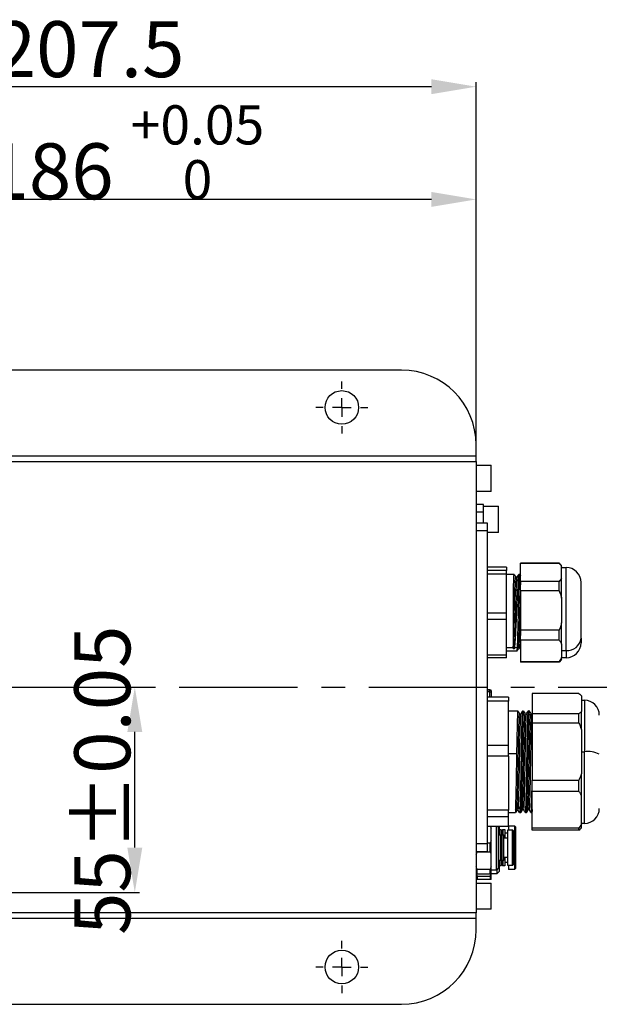
# Model space of a CAD drawing. Units: inches. Extents: x 351 to 5984, y 97 to 2202.
# Drawn here: x 4372 to 4527, y 1462 to 1726 of the extents above; entities that cross this region are included whole.
import ezdxf

# ---------------------------------------------------------------- set-up
doc = ezdxf.new("R2010")
doc.units = ezdxf.units.IN
doc.header["$MEASUREMENT"] = 0
doc.linetypes.add('CENTER', pattern=[50.8, 31.75, -6.35, 6.35, -6.35])
doc.layers.add('D中心线OR符号线', color=7, linetype='Continuous')
doc.styles.add('宋体', font='txt')
doc.dimstyles.new('ISO-25', dxfattribs={"dimtxt": 2.5, "dimasz": 2.5, "dimexe": 1.25, "dimexo": 0.625, "dimtad": 1, "dimtxsty": 'Standard', "dimcen": 2.5, "dimadec": 0, "dimazin": 0, "dimtfac": 1, "dimtmove": 0, "dimatfit": 3, "dimfxl": 1, "dimarcsym": 0})

# ---------------------------------------------------------------- blocks, each defined once
blk = doc.blocks.new('SW_CENTERMARKSYMBOL_0')
at = {"layer": 'D中心线OR符号线', "color": 0}
for p, q in [((0, 1), (0, 1.4)), ((-1, 0), (-1.4, 0)), ((0, 0), (-0.5, 0)), ((0, 0), (0, 0.5)), ((0, 0), (0, -0.5)), ((0, 0), (0.5, 0)), ((1, 0), (1.4, 0)), ((0, -1), (0, -1.4))]:
    blk.add_line(p, q, dxfattribs=at)
blk = doc.blocks.new('SW_CENTERMARKSYMBOL_6')
at = {"layer": 'D中心线OR符号线', "color": 0}
for p, q in [((0, 1), (0, 1.4)), ((-1, 0), (-1.4, 0)), ((0, 0), (-0.5, 0)), ((0, 0), (0, 0.5)), ((0, 0), (0, -0.5)), ((0, 0), (0.5, 0)), ((1, 0), (1.4, 0)), ((0, -1), (0, -1.4))]:
    blk.add_line(p, q, dxfattribs=at)
blk = doc.blocks.new('*D72')
at = {"color": 0, "lineweight": -2}
for p, q in [((4286.99, 1608.35), (4286.99, 1709.46)), ((4482.49, 1708.21), (4298.99, 1708.21)), ((4494.49, 1608.35), (4494.49, 1709.46))]:
    blk.add_line(p, q, dxfattribs=at)
at = {"color": 0}
for points in [[(4298.99, 1710.21), (4298.99, 1706.21), (4286.99, 1708.21)], [(4482.49, 1706.21), (4482.49, 1710.21), (4494.49, 1708.21)]]:
    blk.add_solid(points, dxfattribs=at)
at = {"layer": 'Defpoints', "color": 0}
for p in [(4286.99, 1708.21), (4286.99, 1607.73), (4494.49, 1607.73)]:
    blk.add_point(p, dxfattribs=at)
at = {"color": 0, "insert": (4390.74, 1716.33), "char_height": 15, "attachment_point": 5, "style": '宋体'}
blk.add_mtext('207.5', dxfattribs=at)
blk = doc.blocks.new('*D73')
at = {"color": 0, "lineweight": -2}
for p, q in [((4308.49, 1602.85), (4308.49, 1679.24)), ((4494.49, 1608.35), (4494.49, 1679.24)), ((4482.49, 1677.99), (4320.49, 1677.99))]:
    blk.add_line(p, q, dxfattribs=at)
at = {"color": 0}
for points in [[(4320.49, 1679.99), (4320.49, 1675.99), (4308.49, 1677.99)], [(4482.49, 1675.99), (4482.49, 1679.99), (4494.49, 1677.99)]]:
    blk.add_solid(points, dxfattribs=at)
at = {"layer": 'Defpoints', "color": 0}
for p in [(4308.49, 1677.99), (4494.49, 1607.73), (4308.49, 1602.23)]:
    blk.add_point(p, dxfattribs=at)
at = {"color": 0, "insert": (4400.46, 1690.63), "char_height": 15, "attachment_point": 5, "style": '宋体'}
blk.add_mtext('186 {\\H0.7x;\\S+0.05^ 0;}', dxfattribs=at)
blk = doc.blocks.new('*D89')
at = {"color": 0, "lineweight": -2}
for p, q in [((4329.16, 1547.23), (4404.24, 1547.23)), ((4402.99, 1504.23), (4402.99, 1535.23)), ((4309.11, 1492.23), (4404.24, 1492.23))]:
    blk.add_line(p, q, dxfattribs=at)
at = {"color": 0}
for points in [[(4404.99, 1535.23), (4400.99, 1535.23), (4402.99, 1547.23)], [(4400.99, 1504.23), (4404.99, 1504.23), (4402.99, 1492.23)]]:
    blk.add_solid(points, dxfattribs=at)
at = {"layer": 'Defpoints', "color": 0}
for p in [(4328.54, 1547.23), (4402.99, 1547.23), (4308.49, 1492.23)]:
    blk.add_point(p, dxfattribs=at)
at = {"color": 0, "insert": (4394.28, 1522.3), "char_height": 2.5, "attachment_point": 5, "rotation": 90, "style": '宋体'}
blk.add_mtext('{\\H6x;55±0.05}', dxfattribs=at)

msp = doc.modelspace()

# ---------------------------------------------------------------- linework, layer by layer
at = {"color": 0, "lineweight": 25}
for p, q in [((4474.489, 1632.229), (4306.989, 1632.229)), ((4494.489, 1609.229), (4494.489, 1612.229)), ((4286.989, 1609.229), (4494.489, 1609.229)), ((4311.135, 1607.729), (4494.489, 1607.729)), ((4494.489, 1607.729), (4494.489, 1609.229)), ((4494.489, 1607.729), (4494.489, 1486.729)), ((4494.489, 1606.729), (4498.389, 1606.729)), ((4498.389, 1606.729), (4498.389, 1599.729)), ((4498.489, 1599.829), (4498.489, 1606.629)), ((4498.389, 1599.729), (4494.489, 1599.729)), ((4496.489, 1596.229), (4494.489, 1596.229)), ((4494.489, 1594.229), (4496.489, 1594.229)), ((4496.489, 1594.229), (4496.489, 1596.229)), ((4496.489, 1595.729), (4500.389, 1595.729)), ((4496.489, 1591.229), (4496.489, 1594.229)), ((4500.389, 1595.729), (4500.389, 1588.729)), ((4500.489, 1588.829), (4500.489, 1595.629)), ((4497.489, 1591.229), (4494.489, 1591.229)), ((4494.489, 1589.229), (4497.489, 1589.229)), ((4497.489, 1589.229), (4497.489, 1591.229)), ((4497.489, 1505.229), (4497.489, 1589.229)), ((4500.389, 1588.729), (4497.489, 1588.729)), ((4502.589, 1579.374), (4497.489, 1579.374)), ((4502.589, 1578.52), (4497.489, 1578.52)), ((4502.589, 1579.374), (4502.589, 1578.52)), ((4502.589, 1577.554), (4502.589, 1578.52)), ((4506.389, 1580.479), (4516.739, 1580.479)), ((4506.389, 1580.451), (4506.389, 1580.479)), ((4516.739, 1580.451), (4506.389, 1580.451)), ((4506.389, 1575.607), (4506.389, 1580.451)), ((4516.739, 1580.479), (4517.389, 1579.829)), ((4516.739, 1580.451), (4516.739, 1580.479)), ((4517.389, 1579.558), (4517.389, 1579.829)), ((4517.389, 1576.5), (4517.389, 1579.558)), ((4517.389, 1579.329), (4518.589, 1579.329)), ((4518.589, 1557.051), (4518.589, 1579.329)), ((4502.589, 1577.554), (4497.489, 1577.554)), ((4502.589, 1577.579), (4504.607, 1577.579)), ((4502.589, 1567.122), (4502.589, 1577.554)), ((4505.073, 1576.766), (4505.445, 1576.766)), ((4505.919, 1577.579), (4506.226, 1577.579)), ((4517.389, 1571.142), (4517.389, 1576.5)), ((4504.389, 1573.569), (4504.858, 1573.072)), ((4505.233, 1573.072), (4505.701, 1573.569)), ((4516.739, 1575.607), (4506.389, 1575.607)), ((4506.389, 1573.088), (4506.389, 1575.607)), ((4516.739, 1573.088), (4516.739, 1575.607)), ((4522.589, 1560.415), (4522.589, 1575.329)), ((4504.858, 1573.072), (4505.233, 1573.072)), ((4516.739, 1573.088), (4506.389, 1573.088)), ((4506.389, 1573.088), (4506.389, 1562.528)), ((4517.389, 1571.142), (4517.389, 1564.475)), ((4502.589, 1567.122), (4497.489, 1567.122)), ((4502.589, 1565.409), (4497.489, 1565.409)), ((4502.589, 1565.409), (4502.589, 1567.122)), ((4502.589, 1555.831), (4502.589, 1565.409)), ((4517.389, 1558.813), (4517.389, 1564.475)), ((4516.739, 1562.528), (4506.389, 1562.528)), ((4506.389, 1559.866), (4506.389, 1562.528)), ((4516.739, 1559.866), (4516.739, 1562.528)), ((4522.589, 1560.415), (4522.589, 1559.129)), ((4502.589, 1557.909), (4504.415, 1557.909)), ((4504.415, 1557.909), (4504.415, 1557.604)), ((4504.415, 1557.604), (4504.79, 1557.604)), ((4504.79, 1557.604), (4504.826, 1557.909)), ((4504.826, 1557.909), (4505.464, 1557.909)), ((4506.202, 1557.691), (4505.83, 1557.691)), ((4506.389, 1557.356), (4506.187, 1557.706)), ((4516.739, 1559.866), (4506.389, 1559.866)), ((4506.389, 1559.866), (4506.389, 1554.151)), ((4517.389, 1558.813), (4517.389, 1555.204)), ((4502.589, 1555.831), (4497.489, 1555.831)), ((4502.589, 1555.084), (4497.489, 1555.084)), ((4505.476, 1556.879), (4502.589, 1556.879)), ((4502.589, 1555.084), (4502.589, 1555.831)), ((4517.389, 1557.051), (4518.589, 1557.051)), ((4517.389, 1554.629), (4517.389, 1555.204)), ((4518.589, 1555.129), (4517.389, 1555.129)), ((4518.589, 1557.051), (4518.589, 1555.129)), ((4506.389, 1554.151), (4516.739, 1554.151)), ((4506.389, 1554.151), (4506.389, 1553.979)), ((4516.739, 1553.979), (4506.389, 1553.979)), ((4517.389, 1554.629), (4516.739, 1553.979)), ((4516.739, 1553.979), (4516.739, 1554.151)), ((4497.489, 1546.551), (4498.179, 1546.551)), ((4498.179, 1546.512), (4497.489, 1546.512)), ((4498.179, 1546.02), (4497.489, 1546.02)), ((4503.189, 1544.527), (4497.489, 1544.527)), ((4498.179, 1546.512), (4498.179, 1546.551)), ((4498.179, 1546.02), (4498.179, 1546.512)), ((4498.179, 1544.527), (4498.179, 1546.02)), ((4498.636, 1546.062), (4498.636, 1546.094)), ((4498.636, 1545.569), (4498.636, 1546.062)), ((4498.636, 1544.527), (4498.636, 1545.569)), ((4503.189, 1544.527), (4503.189, 1543.529)), ((4522.039, 1545.528), (4509.489, 1545.528)), ((4509.489, 1545.528), (4509.489, 1540.105)), ((4522.602, 1545.016), (4522.689, 1544.929)), ((4522.689, 1544.928), (4522.689, 1544.929)), ((4522.689, 1544.928), (4522.689, 1540.705)), ((4503.189, 1543.529), (4497.489, 1543.529)), ((4503.189, 1531.567), (4503.189, 1543.529)), ((4522.689, 1543.729), (4523.489, 1543.729)), ((4523.489, 1543.729), (4523.489, 1529.929)), ((4503.189, 1540.927), (4505.65, 1540.927)), ((4506.116, 1540.113), (4506.489, 1540.113)), ((4506.962, 1540.927), (4507.15, 1540.927)), ((4507.616, 1540.113), (4507.99, 1540.113)), ((4508.462, 1540.927), (4508.65, 1540.927)), ((4509.116, 1540.115), (4509.489, 1540.115)), ((4509.478, 1540.091), (4509.489, 1540.11)), ((4522.039, 1540.105), (4509.489, 1540.105)), ((4509.489, 1540.105), (4509.489, 1537.564)), ((4522.039, 1537.564), (4522.039, 1540.105)), ((4522.689, 1535.879), (4522.689, 1540.705)), ((4508.505, 1538.501), (4508.973, 1537.833)), ((4508.974, 1537.832), (4509.349, 1537.832)), ((4522.039, 1537.564), (4509.489, 1537.564)), ((4509.489, 1537.564), (4509.489, 1522.344)), ((4522.689, 1535.879), (4522.689, 1524.029)), ((4503.189, 1531.567), (4497.489, 1531.567)), ((4503.189, 1528.764), (4503.189, 1531.567)), ((4503.189, 1528.764), (4497.489, 1528.764)), ((4503.189, 1529.471), (4505.314, 1529.471)), ((4503.189, 1528.764), (4503.189, 1514.269)), ((4506.626, 1529.471), (4506.814, 1529.471)), ((4508.126, 1529.471), (4508.314, 1529.471)), ((4522.689, 1529.929), (4523.489, 1529.929)), ((4523.489, 1510.729), (4523.489, 1529.929)), ((4522.689, 1518.18), (4522.689, 1524.029)), ((4509.489, 1522.344), (4522.039, 1522.344)), ((4509.489, 1519.265), (4509.489, 1522.344)), ((4522.039, 1519.265), (4522.039, 1522.344)), ((4522.039, 1519.265), (4509.489, 1519.265)), ((4509.489, 1509.469), (4509.489, 1519.265)), ((4522.689, 1510.553), (4522.689, 1518.18)), ((4504.989, 1514.478), (4505.458, 1515.234)), ((4505.458, 1515.234), (4505.833, 1515.234)), ((4505.833, 1515.234), (4506.301, 1514.478)), ((4503.189, 1514.269), (4497.489, 1514.269)), ((4503.189, 1512.465), (4497.489, 1512.465)), ((4503.189, 1512.465), (4503.189, 1514.269)), ((4504.994, 1513.532), (4503.189, 1513.532)), ((4503.189, 1509.932), (4503.189, 1512.465)), ((4505.364, 1514.178), (4505.016, 1513.576)), ((4505.736, 1514.173), (4505.361, 1514.173)), ((4506.082, 1513.567), (4505.724, 1514.187)), ((4506.4, 1513.532), (4506.118, 1513.532)), ((4507.246, 1514.344), (4506.872, 1514.344)), ((4507.9, 1513.532), (4507.712, 1513.532)), ((4508.746, 1514.344), (4508.372, 1514.344)), ((4509.4, 1513.532), (4509.212, 1513.532)), ((4509.489, 1513.682), (4509.403, 1513.533)), ((4503.189, 1509.932), (4497.489, 1509.932)), ((4498.489, 1509.364), (4498.489, 1509.932)), ((4499.895, 1498.229), (4499.895, 1509.932)), ((4500.193, 1509.932), (4500.509, 1509.616)), ((4500.639, 1509.932), (4500.639, 1507.679)), ((4503.189, 1510.079), (4504.739, 1510.079)), ((4503.189, 1509.932), (4503.189, 1508.979)), ((4504.739, 1510.079), (4504.989, 1509.829)), ((4504.739, 1510.079), (4504.739, 1498.379)), ((4504.989, 1509.829), (4504.989, 1498.629)), ((4523.489, 1510.729), (4522.689, 1510.729)), ((4522.689, 1509.529), (4522.689, 1510.553)), ((4498.489, 1506.095), (4498.489, 1509.364)), ((4500.509, 1498.843), (4500.509, 1509.616)), ((4500.509, 1507.679), (4500.999, 1507.679)), ((4500.639, 1509.079), (4501.064, 1509.079)), ((4500.999, 1507.679), (4501.239, 1507.439)), ((4500.999, 1500.779), (4500.999, 1507.679)), ((4501.064, 1509.079), (4501.339, 1508.804)), ((4501.064, 1509.079), (4501.064, 1507.614)), ((4501.239, 1507.439), (4501.479, 1507.679)), ((4501.239, 1501.019), (4501.239, 1507.439)), ((4501.339, 1508.804), (4501.614, 1509.079)), ((4501.339, 1508.804), (4501.339, 1507.539)), ((4501.479, 1507.679), (4501.939, 1507.679)), ((4501.479, 1500.779), (4501.479, 1507.679)), ((4501.614, 1509.079), (4502.139, 1509.079)), ((4501.614, 1509.079), (4501.614, 1507.679)), ((4501.939, 1500.779), (4501.939, 1507.679)), ((4502.139, 1509.079), (4502.139, 1506.859)), ((4502.139, 1508.229), (4502.989, 1508.229)), ((4502.989, 1508.979), (4504.239, 1508.979)), ((4502.989, 1499.479), (4502.989, 1508.979)), ((4504.239, 1508.979), (4504.489, 1508.729)), ((4504.239, 1499.479), (4504.239, 1508.979)), ((4504.489, 1499.729), (4504.489, 1508.729)), ((4522.039, 1509.469), (4509.489, 1509.469)), ((4509.489, 1508.93), (4509.489, 1509.469)), ((4522.039, 1508.93), (4509.489, 1508.93)), ((4522.039, 1508.93), (4522.039, 1509.469)), ((4522.689, 1509.529), (4522.602, 1509.443)), ((4497.489, 1505.229), (4494.489, 1505.229)), ((4498.239, 1505.398), (4497.489, 1505.398)), ((4497.489, 1503.229), (4497.489, 1505.229)), ((4498.239, 1503.061), (4498.239, 1505.398)), ((4498.489, 1502.364), (4498.489, 1506.095)), ((4501.939, 1506.859), (4502.989, 1506.859)), ((4494.489, 1503.229), (4497.489, 1503.229)), ((4494.739, 1503.061), (4494.739, 1503.229)), ((4494.739, 1503.061), (4498.239, 1503.061)), ((4498.489, 1499.095), (4498.489, 1502.364)), ((4500.999, 1500.779), (4500.509, 1500.779)), ((4500.639, 1500.779), (4500.639, 1497.843)), ((4501.064, 1499.379), (4500.639, 1499.379)), ((4501.239, 1501.019), (4500.999, 1500.779)), ((4501.064, 1500.844), (4501.064, 1499.379)), ((4501.339, 1499.654), (4501.064, 1499.379)), ((4501.479, 1500.779), (4501.239, 1501.019)), ((4501.339, 1500.919), (4501.339, 1499.654)), ((4501.614, 1499.379), (4501.339, 1499.654)), ((4501.939, 1500.779), (4501.479, 1500.779)), ((4501.614, 1500.779), (4501.614, 1499.379)), ((4502.139, 1499.379), (4501.614, 1499.379)), ((4502.989, 1501.599), (4501.939, 1501.599)), ((4502.139, 1501.599), (4502.139, 1499.379)), ((4502.989, 1500.229), (4502.139, 1500.229)), ((4504.239, 1499.479), (4502.989, 1499.479)), ((4503.189, 1499.479), (4503.189, 1498.379)), ((4504.489, 1499.729), (4504.239, 1499.479)), ((4494.489, 1497.165), (4494.739, 1496.606)), ((4498.239, 1498.398), (4494.739, 1498.398)), ((4494.739, 1497.229), (4494.739, 1498.398)), ((4494.739, 1497.229), (4498.239, 1497.229)), ((4494.739, 1496.606), (4498.239, 1496.606)), ((4494.739, 1496.606), (4494.739, 1495.729)), ((4498.239, 1497.229), (4498.239, 1498.398)), ((4498.239, 1496.606), (4498.489, 1497.165)), ((4498.239, 1496.606), (4498.239, 1495.729)), ((4498.489, 1497.229), (4498.489, 1499.095)), ((4499.895, 1498.229), (4498.489, 1498.229)), ((4500.025, 1497.229), (4498.489, 1497.229)), ((4498.489, 1497.165), (4498.489, 1497.229)), ((4498.489, 1495.729), (4498.489, 1497.165)), ((4500.509, 1498.843), (4499.895, 1498.229)), ((4500.025, 1498.359), (4500.025, 1497.229)), ((4500.639, 1497.843), (4500.025, 1497.229)), ((4504.739, 1498.379), (4503.189, 1498.379)), ((4504.989, 1498.629), (4504.739, 1498.379)), ((4494.739, 1495.729), (4494.489, 1495.729)), ((4494.489, 1494.729), (4498.389, 1494.729)), ((4498.239, 1495.729), (4494.739, 1495.729)), ((4498.489, 1495.729), (4498.239, 1495.729)), ((4498.389, 1494.729), (4498.389, 1487.729)), ((4498.489, 1487.829), (4498.489, 1494.629)), ((4494.489, 1486.729), (4286.989, 1486.729)), ((4498.389, 1487.729), (4494.489, 1487.729)), ((4494.489, 1485.229), (4494.489, 1486.729)), ((4494.489, 1485.229), (4286.989, 1485.229)), ((4494.489, 1482.229), (4494.489, 1485.229)), ((4306.989, 1462.229), (4474.489, 1462.229))]:
    msp.add_line(p, q, dxfattribs=at)
at = {"color": 0, "linetype": 'CENTER'}
msp.add_line((3754.489, 1547.229), (4537.554, 1547.229), dxfattribs=at)
at = {"color": 0, "lineweight": 25}
for centre in [(4458.489, 1622.229), (4458.489, 1472.229)]:
    msp.add_circle(centre, 4.5, dxfattribs=at)
for centre, radius, start, end in [((4474.489, 1612.229), 20, 0, 90), ((4498.389, 1606.629), 0.1, 360, 90), ((4498.389, 1599.829), 0.1, 270, 0), ((4500.389, 1595.629), 0.1, 360, 90), ((4500.389, 1588.829), 0.1, 270, 0), ((4518.589, 1575.329), 4, 0, 90), ((4518.881, 1560.763), 3.724, 265.49749, 354.64541), ((4518.589, 1559.129), 4, 270, 0), ((4498.179, 1546.094), 0.457, 0, 90), ((4498.182, 1546.058), 0.454, 0.44191, 90.43519), ((4498.182, 1545.566), 0.454, 0.44191, 90.43519), ((4523.489, 1539.729), 4, 0, 90), ((4524.462, 1523.327), 6.674, 63.02824, 98.38558), ((4523.489, 1514.729), 4, 270, 0), ((4498.389, 1494.629), 0.1, 360, 90), ((4498.389, 1487.829), 0.1, 270, 0), ((4474.489, 1482.229), 20, 270, 0)]:
    msp.add_arc(centre, radius, start, end, dxfattribs=at)
for points, knots in [([(4516.739, 1580.451), (4516.879, 1580.283), (4517.124, 1579.99), (4517.309, 1579.688), (4517.389, 1579.558)], [0, 0, 0, 0, 0.5715402, 1, 1, 1, 1]), ([(4504.607, 1577.449), (4504.588, 1577.446), (4504.543, 1577.438), (4504.47, 1576.113), (4504.416, 1574.417), (4504.389, 1573.569)], [0, 0, 0, 0, 0.253481, 0.6267405, 1, 1, 1, 1]), ([(4504.613, 1577.575), (4504.692, 1577.438), (4504.851, 1577.164), (4505.009, 1576.89), (4505.088, 1576.753)], [0, 0, 0, 0, 0.5000139, 1, 1, 1, 1]), ([(4504.858, 1573.071), (4504.876, 1573.62), (4504.913, 1574.719), (4504.968, 1575.876), (4505.022, 1576.635), (4505.058, 1576.717), (4505.075, 1576.757)], [0, 0, 0, 0, 0.2524008, 0.5048731, 0.7573099, 1, 1, 1, 1]), ([(4505.233, 1573.072), (4505.251, 1573.621), (4505.288, 1574.721), (4505.343, 1575.874), (4505.394, 1576.598), (4505.426, 1576.679), (4505.44, 1576.714)], [0, 0, 0, 0, 0.2651744, 0.5304239, 0.7956361, 1, 1, 1, 1]), ([(4505.437, 1576.753), (4505.517, 1576.89), (4505.675, 1577.164), (4505.833, 1577.438), (4505.913, 1577.575)], [0, 0, 0, 0, 0.4999861, 1, 1, 1, 1]), ([(4506.107, 1577.538), (4506.095, 1577.535), (4506.069, 1577.528), (4506.026, 1577.056), (4505.98, 1576.209), (4505.933, 1575.003), (4505.886, 1573.502), (4505.839, 1571.759), (4505.792, 1569.841), (4505.745, 1567.824), (4505.698, 1565.784), (4505.651, 1563.799), (4505.605, 1561.945), (4505.558, 1560.3), (4505.511, 1558.897), (4505.48, 1558.238), (4505.464, 1557.909)], [0, 0, 0, 0, 0.05174644, 0.12468902, 0.1976316, 0.27057419, 0.34351677, 0.41645935, 0.48940193, 0.56234451, 0.63528709, 0.70822967, 0.78117226, 0.85411484, 0.92705742, 1, 1, 1, 1]), ([(4505.701, 1573.569), (4505.728, 1574.417), (4505.783, 1576.113), (4505.855, 1577.438), (4505.901, 1577.446), (4505.919, 1577.449)], [0, 0, 0, 0, 0.3732595, 0.746519, 1, 1, 1, 1]), ([(4506.112, 1577.577), (4506.191, 1577.44), (4506.284, 1577.28), (4506.376, 1577.121), (4506.389, 1577.098)], [0, 0, 0, 0, 0.8581953, 1, 1, 1, 1]), ([(4517.389, 1576.5), (4517.286, 1576.334), (4517.097, 1576.032), (4516.85, 1575.739), (4516.739, 1575.607)], [0, 0, 0, 0, 0.5485234, 1, 1, 1, 1]), ([(4505.835, 1557.742), (4505.839, 1557.735), (4505.861, 1557.697), (4505.902, 1558.122), (4505.957, 1559.019), (4506.012, 1560.392), (4506.066, 1562.113), (4506.121, 1564.108), (4506.176, 1566.267), (4506.231, 1568.476), (4506.286, 1570.622), (4506.341, 1572.578), (4506.396, 1574.273), (4506.432, 1575.073), (4506.45, 1575.468)], [0, 0, 0, 0, 0.0187815, 0.1082282, 0.1976432, 0.2870897, 0.3765055, 0.465951, 0.5553684, 0.6448121, 0.734232, 0.8236733, 0.9130964, 1, 1, 1, 1]), ([(4504.415, 1557.604), (4504.434, 1557.977), (4504.47, 1558.72), (4504.526, 1560.397), (4504.581, 1562.373), (4504.636, 1564.573), (4504.691, 1566.871), (4504.747, 1569.134), (4504.802, 1571.273), (4504.839, 1572.474), (4504.858, 1573.072)], [0, 0, 0, 0, 0.1294606, 0.2576322, 0.3845321, 0.5101808, 0.6345345, 0.7576382, 0.8794293, 1, 1, 1, 1]), ([(4504.79, 1557.604), (4504.809, 1557.977), (4504.845, 1558.72), (4504.901, 1560.397), (4504.956, 1562.373), (4505.011, 1564.573), (4505.066, 1566.871), (4505.122, 1569.134), (4505.177, 1571.273), (4505.214, 1572.474), (4505.233, 1573.072)], [0, 0, 0, 0, 0.1294606, 0.2576322, 0.3845321, 0.5101807, 0.6345344, 0.7576382, 0.8794292, 1, 1, 1, 1]), ([(4516.739, 1573.088), (4516.879, 1572.722), (4517.124, 1572.083), (4517.309, 1571.424), (4517.389, 1571.142)], [0, 0, 0, 0, 0.5715402, 1, 1, 1, 1]), ([(4506.2, 1557.752), (4506.208, 1557.736), (4506.233, 1557.681), (4506.277, 1558.115), (4506.332, 1559.018), (4506.387, 1560.397), (4506.434, 1561.835), (4506.462, 1562.875), (4506.472, 1563.244)], [0, 0, 0, 0, 0.08004382, 0.28230288, 0.48449021, 0.6867488, 0.88893781, 1, 1, 1, 1]), ([(4517.389, 1564.475), (4517.286, 1564.114), (4517.097, 1563.455), (4516.85, 1562.817), (4516.739, 1562.528)], [0, 0, 0, 0, 0.54852344, 1, 1, 1, 1]), ([(4505.464, 1557.909), (4505.448, 1557.655), (4505.417, 1557.146), (4505.381, 1556.857), (4505.361, 1556.909), (4505.357, 1556.921)], [0, 0, 0, 0, 0.4365694, 0.8731388, 1, 1, 1, 1]), ([(4505.837, 1557.704), (4505.758, 1557.567), (4505.6, 1557.293), (4505.441, 1557.018), (4505.362, 1556.881)], [0, 0, 0, 0, 0.4999854, 1, 1, 1, 1]), ([(4516.739, 1559.866), (4516.879, 1559.669), (4517.124, 1559.322), (4517.309, 1558.966), (4517.389, 1558.813)], [0, 0, 0, 0, 0.5715402, 1, 1, 1, 1]), ([(4517.389, 1555.204), (4517.286, 1555.009), (4517.097, 1554.652), (4516.85, 1554.307), (4516.739, 1554.151)], [0, 0, 0, 0, 0.5485234, 1, 1, 1, 1]), ([(4522.039, 1545.528), (4522.17, 1545.416), (4522.401, 1545.217), (4522.602, 1545.015), (4522.689, 1544.928)], [0, 0, 0, 0, 0.5683719, 1, 1, 1, 1]), ([(4505.65, 1540.891), (4505.647, 1540.903), (4505.629, 1540.984), (4505.595, 1540.627), (4505.548, 1539.799), (4505.501, 1538.439), (4505.455, 1536.662), (4505.408, 1534.517), (4505.361, 1532.099), (4505.33, 1530.347), (4505.314, 1529.471)], [0, 0, 0, 0, 0.0226967, 0.1623115, 0.3019262, 0.441541, 0.5811557, 0.7207705, 0.8603852, 1, 1, 1, 1]), ([(4505.458, 1515.235), (4505.476, 1515.657), (4505.513, 1516.5), (4505.568, 1518.505), (4505.623, 1520.92), (4505.677, 1523.683), (4505.732, 1526.628), (4505.787, 1529.606), (4505.842, 1532.46), (4505.897, 1535.036), (4505.952, 1537.2), (4506.007, 1538.852), (4506.062, 1539.82), (4506.099, 1540.22), (4506.118, 1540.108), (4506.118, 1540.106)], [0, 0, 0, 0, 0.083155, 0.1663336, 0.2495005, 0.3326769, 0.4158458, 0.4990185, 0.5821912, 0.6653603, 0.7485365, 0.831702, 0.9148812, 0.9980435, 1, 1, 1, 1]), ([(4505.653, 1540.925), (4505.732, 1540.788), (4505.889, 1540.517), (4506.045, 1540.247), (4506.122, 1540.113)], [0, 0, 0, 0, 0.5065775, 1, 1, 1, 1]), ([(4505.833, 1515.234), (4505.852, 1515.656), (4505.888, 1516.499), (4505.943, 1518.504), (4505.998, 1520.919), (4506.053, 1523.683), (4506.108, 1526.628), (4506.163, 1529.606), (4506.218, 1532.461), (4506.273, 1535.035), (4506.328, 1537.207), (4506.383, 1538.829), (4506.436, 1539.869), (4506.47, 1540.008), (4506.486, 1540.073)], [0, 0, 0, 0, 0.0841323, 0.1682884, 0.2524327, 0.3365866, 0.420733, 0.5048832, 0.5890333, 0.6731798, 0.7573335, 0.8414764, 0.9256332, 1, 1, 1, 1]), ([(4506.483, 1540.103), (4506.563, 1540.24), (4506.721, 1540.514), (4506.879, 1540.788), (4506.958, 1540.925)], [0, 0, 0, 0, 0.4999943, 1, 1, 1, 1]), ([(4506.626, 1529.471), (4506.642, 1530.347), (4506.673, 1532.099), (4506.72, 1534.517), (4506.767, 1536.662), (4506.814, 1538.439), (4506.861, 1539.799), (4506.908, 1540.627), (4506.941, 1540.984), (4506.96, 1540.903), (4506.962, 1540.891)], [0, 0, 0, 0, 0.1396148, 0.2792295, 0.4188443, 0.558459, 0.6980738, 0.8376885, 0.9773033, 1, 1, 1, 1]), ([(4507.15, 1540.891), (4507.147, 1540.903), (4507.129, 1540.984), (4507.095, 1540.627), (4507.048, 1539.799), (4507.001, 1538.439), (4506.955, 1536.662), (4506.908, 1534.517), (4506.861, 1532.099), (4506.83, 1530.347), (4506.814, 1529.471)], [0, 0, 0, 0, 0.0226967, 0.1623115, 0.3019262, 0.441541, 0.5811557, 0.7207705, 0.8603852, 1, 1, 1, 1]), ([(4506.876, 1514.403), (4506.879, 1514.392), (4506.901, 1514.325), (4506.941, 1514.869), (4506.996, 1516.034), (4507.051, 1517.858), (4507.106, 1520.152), (4507.161, 1522.83), (4507.216, 1525.735), (4507.271, 1528.72), (4507.326, 1531.628), (4507.381, 1534.301), (4507.436, 1536.603), (4507.491, 1538.417), (4507.546, 1539.6), (4507.588, 1540.144), (4507.612, 1540.06), (4507.618, 1540.039)], [0, 0, 0, 0, 0.0142459, 0.0882351, 0.1622093, 0.236196, 0.3101733, 0.384157, 0.4581375, 0.5321181, 0.6061018, 0.6800791, 0.7540657, 0.82804, 0.9020292, 0.9760007, 1, 1, 1, 1]), ([(4507.153, 1540.926), (4507.232, 1540.789), (4507.39, 1540.515), (4507.549, 1540.241), (4507.628, 1540.104)], [0, 0, 0, 0, 0.5000056, 1, 1, 1, 1]), ([(4507.244, 1514.418), (4507.25, 1514.397), (4507.274, 1514.311), (4507.317, 1514.861), (4507.372, 1516.036), (4507.427, 1517.856), (4507.482, 1520.152), (4507.537, 1522.829), (4507.592, 1525.735), (4507.647, 1528.72), (4507.701, 1531.628), (4507.756, 1534.302), (4507.811, 1536.603), (4507.866, 1538.42), (4507.921, 1539.593), (4507.961, 1540.132), (4507.983, 1540.067), (4507.986, 1540.057)], [0, 0, 0, 0, 0.0241573, 0.0982003, 0.1722282, 0.2462686, 0.3202996, 0.394337, 0.4683713, 0.5424055, 0.616443, 0.690474, 0.7645144, 0.8385423, 0.9125852, 0.9866105, 1, 1, 1, 1]), ([(4507.983, 1540.103), (4508.063, 1540.24), (4508.221, 1540.514), (4508.379, 1540.788), (4508.458, 1540.925)], [0, 0, 0, 0, 0.4999947, 1, 1, 1, 1]), ([(4508.126, 1529.471), (4508.142, 1530.347), (4508.173, 1532.099), (4508.22, 1534.517), (4508.267, 1536.662), (4508.314, 1538.439), (4508.361, 1539.799), (4508.408, 1540.627), (4508.441, 1540.984), (4508.46, 1540.903), (4508.462, 1540.891)], [0, 0, 0, 0, 0.1396148, 0.2792295, 0.4188443, 0.558459, 0.6980738, 0.8376885, 0.9773033, 1, 1, 1, 1]), ([(4508.652, 1540.874), (4508.65, 1540.892), (4508.624, 1541.094), (4508.575, 1540.43), (4508.529, 1539.144), (4508.505, 1538.502)], [0, 0, 0, 0, 0.0479199, 0.52396, 1, 1, 1, 1]), ([(4508.648, 1540.933), (4508.727, 1540.796), (4508.886, 1540.522), (4509.044, 1540.247), (4509.123, 1540.11)], [0, 0, 0, 0, 0.50000742, 1, 1, 1, 1]), ([(4508.974, 1537.832), (4508.992, 1538.335), (4509.029, 1539.341), (4509.078, 1540.058), (4509.109, 1540.045), (4509.121, 1540.039)], [0, 0, 0, 0, 0.3733997, 0.7469051, 1, 1, 1, 1]), ([(4509.35, 1537.833), (4509.368, 1538.333), (4509.405, 1539.333), (4509.449, 1540.01), (4509.474, 1540.014), (4509.481, 1540.015)], [0, 0, 0, 0, 0.4188767, 0.8378721, 1, 1, 1, 1]), ([(4522.689, 1540.705), (4522.577, 1540.594), (4522.375, 1540.392), (4522.143, 1540.194), (4522.039, 1540.105)], [0, 0, 0, 0, 0.5516792, 1, 1, 1, 1]), ([(4508.376, 1514.383), (4508.392, 1514.45), (4508.427, 1514.592), (4508.48, 1515.625), (4508.535, 1517.254), (4508.59, 1519.419), (4508.644, 1521.997), (4508.699, 1524.849), (4508.754, 1527.826), (4508.809, 1530.776), (4508.864, 1533.525), (4508.919, 1535.987), (4508.956, 1537.217), (4508.974, 1537.832)], [0, 0, 0, 0, 0.0818977, 0.1737028, 0.2655196, 0.3573286, 0.4491416, 0.5409546, 0.6327634, 0.7245804, 0.816387, 0.9082065, 1, 1, 1, 1]), ([(4508.744, 1514.352), (4508.744, 1514.349), (4508.763, 1514.235), (4508.8, 1514.642), (4508.855, 1515.6), (4508.91, 1517.26), (4508.965, 1519.416), (4509.02, 1521.997), (4509.075, 1524.848), (4509.13, 1527.826), (4509.185, 1530.776), (4509.24, 1533.526), (4509.295, 1535.987), (4509.332, 1537.218), (4509.35, 1537.833)], [0, 0, 0, 0, 0.0024965, 0.0931876, 0.1838637, 0.2745515, 0.3652315, 0.4559155, 0.5465995, 0.6372793, 0.7279673, 0.8186449, 0.9093353, 1, 1, 1, 1]), ([(4522.039, 1537.564), (4522.17, 1537.247), (4522.401, 1536.691), (4522.602, 1536.124), (4522.689, 1535.879)], [0, 0, 0, 0, 0.5683719, 1, 1, 1, 1]), ([(4506.814, 1529.471), (4506.798, 1528.578), (4506.767, 1526.793), (4506.72, 1524.108), (4506.673, 1521.55), (4506.626, 1519.208), (4506.58, 1517.175), (4506.533, 1515.525), (4506.486, 1514.34), (4506.441, 1513.636), (4506.413, 1513.589), (4506.4, 1513.568)], [0, 0, 0, 0, 0.113155, 0.2263101, 0.3394651, 0.4526201, 0.5657751, 0.6789302, 0.7920852, 0.9052402, 1, 1, 1, 1]), ([(4507.712, 1513.568), (4507.725, 1513.589), (4507.754, 1513.636), (4507.798, 1514.34), (4507.845, 1515.525), (4507.892, 1517.175), (4507.939, 1519.208), (4507.986, 1521.55), (4508.033, 1524.108), (4508.08, 1526.793), (4508.111, 1528.578), (4508.126, 1529.471)], [0, 0, 0, 0, 0.0947598, 0.2079148, 0.3210698, 0.4342249, 0.5473799, 0.6605349, 0.7736899, 0.886845, 1, 1, 1, 1]), ([(4508.314, 1529.471), (4508.298, 1528.578), (4508.267, 1526.793), (4508.22, 1524.108), (4508.173, 1521.55), (4508.126, 1519.208), (4508.08, 1517.175), (4508.033, 1515.525), (4507.986, 1514.34), (4507.941, 1513.636), (4507.913, 1513.589), (4507.9, 1513.568)], [0, 0, 0, 0, 0.113155, 0.2263101, 0.3394651, 0.4526201, 0.5657751, 0.6789302, 0.7920852, 0.9052402, 1, 1, 1, 1]), ([(4522.689, 1524.029), (4522.577, 1523.716), (4522.375, 1523.149), (4522.143, 1522.593), (4522.039, 1522.344)], [0, 0, 0, 0, 0.55167925, 1, 1, 1, 1]), ([(4509.212, 1513.568), (4509.225, 1513.589), (4509.254, 1513.636), (4509.298, 1514.34), (4509.345, 1515.526), (4509.392, 1517.172), (4509.439, 1519.22), (4509.471, 1520.792), (4509.488, 1521.699), (4509.489, 1521.755)], [0, 0, 0, 0, 0.1418393, 0.3112131, 0.4805869, 0.6499607, 0.8193346, 0.9887084, 1, 1, 1, 1]), ([(4522.039, 1519.265), (4522.17, 1519.061), (4522.401, 1518.703), (4522.602, 1518.338), (4522.689, 1518.18)], [0, 0, 0, 0, 0.5683719, 1, 1, 1, 1]), ([(4505.361, 1514.239), (4505.375, 1514.247), (4505.407, 1514.267), (4505.439, 1514.883), (4505.458, 1515.234)], [0, 0, 0, 0, 0.4305359, 1, 1, 1, 1]), ([(4505.736, 1514.237), (4505.749, 1514.246), (4505.782, 1514.266), (4505.814, 1514.883), (4505.833, 1515.234)], [0, 0, 0, 0, 0.432497, 1, 1, 1, 1]), ([(4504.989, 1514.478), (4504.99, 1514.148), (4504.992, 1513.595), (4504.993, 1513.602), (4504.994, 1513.606)], [0, 0, 0, 0, 0.5951847, 1, 1, 1, 1]), ([(4506.118, 1513.606), (4506.142, 1513.602), (4506.204, 1513.595), (4506.265, 1514.148), (4506.301, 1514.478)], [0, 0, 0, 0, 0.4048153, 1, 1, 1, 1]), ([(4506.878, 1514.353), (4506.799, 1514.216), (4506.64, 1513.942), (4506.482, 1513.668), (4506.403, 1513.531)], [0, 0, 0, 0, 0.4999941, 1, 1, 1, 1]), ([(4507.708, 1513.533), (4507.629, 1513.67), (4507.47, 1513.945), (4507.312, 1514.219), (4507.233, 1514.356)], [0, 0, 0, 0, 0.5000059, 1, 1, 1, 1]), ([(4508.378, 1514.354), (4508.299, 1514.217), (4508.141, 1513.943), (4507.982, 1513.669), (4507.903, 1513.532)], [0, 0, 0, 0, 0.4999946, 1, 1, 1, 1]), ([(4509.209, 1513.531), (4509.13, 1513.668), (4508.973, 1513.939), (4508.817, 1514.21), (4508.74, 1514.344)], [0, 0, 0, 0, 0.5057393, 1, 1, 1, 1]), ([(4509.489, 1514.493), (4509.488, 1514.466), (4509.471, 1514.039), (4509.441, 1513.659), (4509.413, 1513.596), (4509.4, 1513.568)], [0, 0, 0, 0, 0.0350122, 0.5601947, 1, 1, 1, 1]), ([(4498.289, 1509.932), (4498.323, 1509.845), (4498.397, 1509.658), (4498.457, 1509.467), (4498.489, 1509.364)], [0, 0, 0, 0, 0.4603454, 1, 1, 1, 1]), ([(4522.689, 1510.553), (4522.577, 1510.352), (4522.375, 1509.987), (4522.143, 1509.629), (4522.039, 1509.469)], [0, 0, 0, 0, 0.5516792, 1, 1, 1, 1]), ([(4522.039, 1508.93), (4522.171, 1509.043), (4522.37, 1509.213), (4522.543, 1509.386), (4522.601, 1509.444)], [0, 0, 0, 0, 0.6635163, 1, 1, 1, 1]), ([(4498.489, 1506.095), (4498.447, 1505.964), (4498.373, 1505.729), (4498.28, 1505.499), (4498.239, 1505.398)], [0, 0, 0, 0, 0.5586909, 1, 1, 1, 1]), ([(4494.489, 1502.364), (4494.531, 1502.495), (4494.605, 1502.73), (4494.698, 1502.96), (4494.739, 1503.061)], [0, 0, 0, 0, 0.5586909, 1, 1, 1, 1]), ([(4498.239, 1503.061), (4498.291, 1502.932), (4498.383, 1502.702), (4498.457, 1502.467), (4498.489, 1502.364)], [0, 0, 0, 0, 0.5613045, 1, 1, 1, 1]), ([(4494.739, 1498.398), (4494.687, 1498.527), (4494.595, 1498.757), (4494.521, 1498.992), (4494.489, 1499.095)], [0, 0, 0, 0, 0.5613045, 1, 1, 1, 1]), ([(4494.489, 1497.229), (4494.531, 1497.229), (4494.605, 1497.229), (4494.698, 1497.229), (4494.739, 1497.229)], [0, 0, 0, 0, 0.5586909, 1, 1, 1, 1]), ([(4498.489, 1499.095), (4498.447, 1498.964), (4498.373, 1498.729), (4498.28, 1498.499), (4498.239, 1498.398)], [0, 0, 0, 0, 0.55869094, 1, 1, 1, 1]), ([(4498.239, 1497.229), (4498.291, 1497.229), (4498.383, 1497.229), (4498.457, 1497.229), (4498.489, 1497.229)], [0, 0, 0, 0, 0.5613045, 1, 1, 1, 1])]:
    msp.add_open_spline(points, degree=3, knots=knots, dxfattribs=at)
for points in [[(4504.389, 1573.569), (4504.39, 1572.932), (4504.392, 1571.658), (4504.395, 1569.444), (4504.398, 1567.143), (4504.402, 1564.842), (4504.405, 1562.657), (4504.408, 1560.706), (4504.411, 1559.044), (4504.413, 1558.287), (4504.414, 1557.909)], [(4504.826, 1557.909), (4504.863, 1558.287), (4504.936, 1559.044), (4505.045, 1560.706), (4505.154, 1562.657), (4505.264, 1564.842), (4505.373, 1567.143), (4505.483, 1569.444), (4505.592, 1571.658), (4505.665, 1572.932), (4505.701, 1573.569)], [(4508.505, 1538.502), (4508.489, 1537.938), (4508.458, 1536.81), (4508.41, 1534.612), (4508.362, 1532.156), (4508.33, 1530.366), (4508.314, 1529.471)], [(4505.314, 1529.471), (4505.3, 1528.698), (4505.273, 1527.153), (4505.233, 1524.819), (4505.192, 1522.56), (4505.151, 1520.435), (4505.111, 1518.505), (4505.07, 1516.833), (4505.03, 1515.436), (4505.002, 1514.797), (4504.989, 1514.478)], [(4506.301, 1514.478), (4506.315, 1514.797), (4506.342, 1515.436), (4506.383, 1516.833), (4506.423, 1518.505), (4506.464, 1520.435), (4506.505, 1522.56), (4506.545, 1524.819), (4506.586, 1527.153), (4506.613, 1528.698), (4506.626, 1529.471)]]:
    msp.add_open_spline(points, degree=3, dxfattribs=at)

# ---------------------------------------------------------------- block references
at = {"layer": 'D中心线OR符号线', "color": 0, "xscale": -5, "yscale": 5, "zscale": 5}
for name, p in [('SW_CENTERMARKSYMBOL_0', (4458.489, 1622.229)), ('SW_CENTERMARKSYMBOL_6', (4458.489, 1472.229))]:
    msp.add_blockref(name, p, dxfattribs=at)

# ---------------------------------------------------------------- dimensions: what is measured, and where the dimension line sits
at = {"color": 0}
for base, p1, p2, angle, text, override, picture, middle in [((4286.989, 1708.206), (4494.489, 1607.729), (4286.989, 1607.729), 180, '207.5', {"dimtxt": 15, "dimasz": 12, "dimgap": 0.625, "dimtad": 1, "dimdec": 2, "dimlfac": 1, "dimpost": '<>', "dimtxsty": '宋体', "dimse1": 0, "dimse2": 0, "dimsd1": 0, "dimsd2": 0, "dimtofl": 1, "dimtvp": 0.1}, '*D72', (4390.739, 1708.206)), ((4308.489, 1677.994), (4494.489, 1607.729), (4308.489, 1602.229), 180, '<> {\\H0.7x;\\S+0.05^ 0;}', {"dimtxt": 15, "dimasz": 12, "dimpost": '<>', "dimtxsty": '宋体', "dimtvp": 0.1}, '*D73', (4400.455, 1677.994)), ((4402.989, 1547.229), (4308.489, 1492.229), (4328.536, 1547.229), 90, '{\\H6x;<>±0.05}', {"dimasz": 12, "dimtxsty": '宋体'}, '*D89', (4402.989, 1522.304))]:
    dim = msp.add_linear_dim(base=base, p1=p1, p2=p2, angle=angle, text=text, dimstyle='ISO-25', override=override, dxfattribs=at)
    dim.commit()
    dim.dimension.update_dxf_attribs({"geometry": picture, "text_midpoint": middle, "dimtype": 160})

doc.saveas('drawing.dxf')
